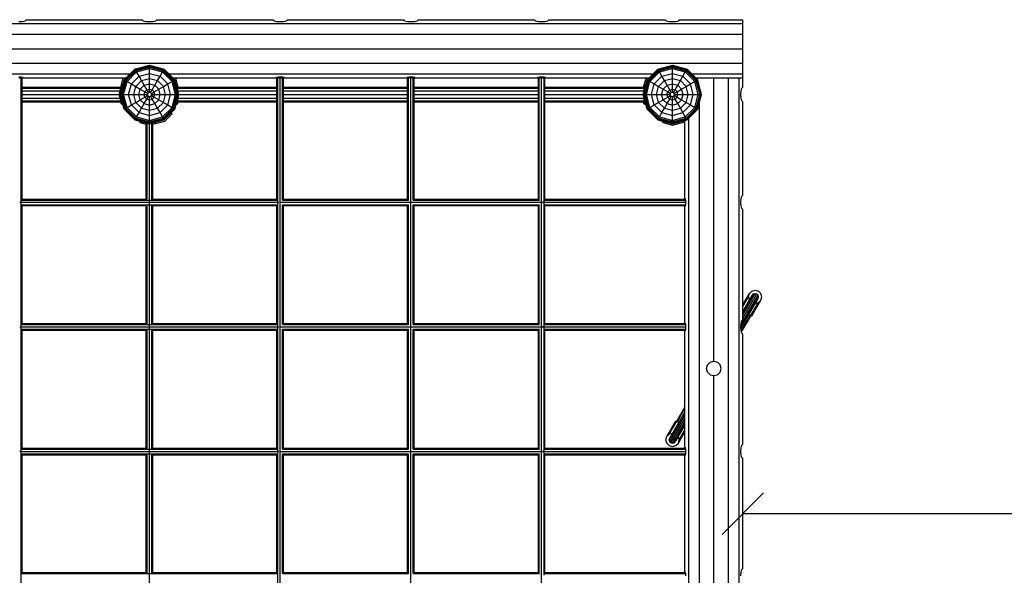
# Model space of a CAD drawing. Extents: x 0 to 14850, y 0 to 10500.
# Drawn here: x 7980 to 10353, y 4923 to 6261 of the extents above; entities that cross this region are included whole.
import ezdxf

# ---------------------------------------------------------------- set-up
doc = ezdxf.new("R2010")
doc.units = 0
doc.layers.add('DHPHILFSBAUTEIL', color=5, linetype='Continuous')
doc.layers.add('DHPSTAB', color=5, linetype='Continuous')

# ---------------------------------------------------------------- blocks, each defined once
blk = doc.blocks.new('SLASH')
at = {"color": 0, "linetype": 'Continuous'}
blk.add_line((-12.7, -12.7), (12.7, 12.7), dxfattribs=at)

msp = doc.modelspace()

# ---------------------------------------------------------------- linework, layer by layer
at = {"color": 7, "linetype": 'Continuous'}
msp.add_line((9723, 5071.4), (11853, 5071.4), dxfattribs=at)
at = {"layer": 'DHPHILFSBAUTEIL', "color": 5, "linetype": 'Continuous'}
for p, q in [((7978, 6121.4), (7983.7, 6121.4)), ((7983.7, 4021.4), (7983.7, 6121.4)), ((7983.7, 6121.4), (7986, 6121.4)), ((7986, 5827.6), (7986, 6121.4)), ((8600, 5827.6), (8600, 6121.4)), ((8600, 6121.4), (8602.3, 6121.4)), ((8602.3, 4021.4), (8602.3, 6121.4)), ((8602.3, 6121.4), (8608, 6121.4)), ((8608, 4021.4), (8608, 6121.4)), ((8608, 6121.4), (8613.7, 6121.4)), ((8613.7, 5827), (8613.7, 6121.4)), ((8613.7, 6121.4), (8616, 6121.4)), ((8616, 5829.4), (8616, 6121.4)), ((8915, 5829.4), (8915, 6121.4)), ((8915, 6121.4), (8917.3, 6121.4)), ((8917.3, 5827), (8917.3, 6121.4)), ((8917.3, 6121.4), (8923, 6121.4)), ((8923, 4021.4), (8923, 6121.4)), ((8923, 6121.4), (8928.7, 6121.4)), ((8928.7, 5827), (8928.7, 6121.4)), ((8928.7, 6121.4), (8931, 6121.4)), ((8931, 5829.4), (8931, 6121.4)), ((9230, 5829.4), (9230, 6121.4)), ((9230, 6121.4), (9232.3, 6121.4)), ((9232.3, 5827), (9232.3, 6121.4)), ((9232.3, 6121.4), (9238, 6121.4)), ((9238, 4021.4), (9238, 6121.4)), ((9238, 6121.4), (9243.7, 6121.4)), ((9243.7, 5822.9), (9243.7, 6121.4)), ((9243.7, 6121.4), (9246, 6121.4)), ((9246, 5828.1), (9246, 6121.4)), ((8285, 5829.4), (8285, 6011.4)), ((8285, 6011.4), (8287.3, 6011.4)), ((8287.3, 5828.7), (8287.3, 6011.4)), ((8293, 4131.4), (8293, 6011.4)), ((8293, 6011.4), (8298.7, 6011.4)), ((8298.7, 5828.6), (8298.7, 6011.4)), ((8301, 5829.4), (8301, 6011.4)), ((7982.3, 5821.4), (7982, 5822.6)), ((7982, 5820.2), (7982.3, 5821.4)), ((7982.3, 5821.4), (8293, 5821.4)), ((7985.1, 5827), (8291.8, 5827)), ((7985.1, 5815.7), (8291.8, 5815.7)), ((7986, 5829.4), (8286.7, 5829.4)), ((7986, 5527.6), (7986, 5815.1)), ((8287.3, 5528.7), (8287.3, 5814.1)), ((8293, 5821.4), (8603.7, 5821.4)), ((8294.2, 5827), (8600.9, 5827)), ((8294.2, 5815.7), (8600.9, 5815.7)), ((8298.7, 5528.7), (8298.7, 5814.1)), ((8299.3, 5829.4), (8600, 5829.4)), ((8600, 5527.6), (8600, 5815.2)), ((8603.7, 5821.4), (8604, 5822.6)), ((8604, 5820.2), (8603.7, 5821.4)), ((8608, 5821.4), (9238, 5821.4)), ((8613.7, 5827), (8917.3, 5827)), ((8613.7, 5815.7), (8917.3, 5815.7)), ((8613.7, 5527), (8613.7, 5815.7)), ((8616, 5829.4), (8915, 5829.4)), ((8917.3, 5527), (8917.3, 5815.7)), ((8928.7, 5827), (9232.4, 5827)), ((8928.7, 5815.7), (9232.4, 5815.7)), ((8928.7, 5527), (8928.7, 5815.7)), ((8931, 5829.4), (9230, 5829.4)), ((9232.3, 5527), (9232.3, 5815.7)), ((9241, 5821.4), (9240.8, 5822.8)), ((9240.8, 5819.9), (9241, 5821.4)), ((9241, 5821.4), (9585.7, 5821.4)), ((9243.7, 5522.9), (9243.7, 5819.9)), ((9244.6, 5827), (9585.1, 5827)), ((9244.6, 5815.7), (9585.1, 5815.7)), ((9246, 5829.4), (9583, 5829.4)), ((9246, 5528.1), (9246, 5814.6)), ((9585.1, 5827), (9583, 5829.4)), ((9583, 5813.4), (9585.1, 5815.7)), ((9585.4, 5825.3), (9585.1, 5827)), ((9585.1, 5815.7), (9585.4, 5817.5)), ((7986, 5813.4), (8286.7, 5813.4)), ((8285, 5529.4), (8285, 5813.4)), ((8299.3, 5813.4), (8600, 5813.4)), ((8301, 5529.4), (8301, 5813.4)), ((8616, 5813.4), (8915, 5813.4)), ((8616, 5529.4), (8616, 5813.4)), ((8915, 5529.4), (8915, 5813.4)), ((8931, 5813.4), (9230, 5813.4)), ((8931, 5529.4), (8931, 5813.4)), ((9230, 5529.4), (9230, 5813.4)), ((9246, 5813.4), (9583, 5813.4)), ((7986, 5529.4), (8286.7, 5529.4)), ((8299.3, 5529.4), (8600, 5529.4)), ((8616, 5529.4), (8915, 5529.4)), ((8931, 5529.4), (9230, 5529.4)), ((9246, 5529.4), (9583, 5529.4)), ((9585.1, 5527), (9583, 5529.4)), ((7982.3, 5521.4), (7982, 5522.6)), ((7982, 5520.2), (7982.3, 5521.4)), ((7982.3, 5521.4), (8293, 5521.4)), ((7985.1, 5527), (8291.8, 5527)), ((7985.1, 5515.7), (8291.8, 5515.7)), ((7986, 5227.6), (7986, 5515.1)), ((7986, 5513.4), (8286.7, 5513.4)), ((8285, 5229.4), (8285, 5513.4)), ((8287.3, 5228.7), (8287.3, 5514.1)), ((8293, 5521.4), (8603.7, 5521.4)), ((8294.2, 5527), (8600.9, 5527)), ((8294.2, 5515.7), (8600.9, 5515.7)), ((8298.7, 5228.6), (8298.7, 5514.1)), ((8299.3, 5513.4), (8600, 5513.4)), ((8301, 5229.4), (8301, 5513.4)), ((8600, 5227.6), (8600, 5515.1)), ((8603.7, 5521.4), (8604, 5522.6)), ((8604, 5520.2), (8603.7, 5521.4)), ((8608, 5521.4), (9238, 5521.4)), ((8613.7, 5527), (8917.3, 5527)), ((8613.7, 5515.7), (8917.3, 5515.7)), ((8613.7, 5227), (8613.7, 5515.7)), ((8616, 5513.4), (8915, 5513.4)), ((8616, 5229.4), (8616, 5513.4)), ((8915, 5229.4), (8915, 5513.4)), ((8917.3, 5227), (8917.3, 5515.7)), ((8928.7, 5527), (9232.4, 5527)), ((8928.7, 5515.7), (9232.4, 5515.7)), ((8928.7, 5227), (8928.7, 5515.7)), ((8931, 5513.4), (9230, 5513.4)), ((8931, 5229.4), (8931, 5513.4)), ((9230, 5229.4), (9230, 5513.4)), ((9232.3, 5227), (9232.3, 5515.7)), ((9241, 5521.4), (9240.8, 5522.8)), ((9240.8, 5519.9), (9241, 5521.4)), ((9241, 5521.4), (9585.7, 5521.4)), ((9243.7, 5222.9), (9243.7, 5519.9)), ((9244.6, 5527), (9585.1, 5527)), ((9244.6, 5515.7), (9585.1, 5515.7)), ((9246, 5228.1), (9246, 5514.6)), ((9246, 5513.4), (9583, 5513.4)), ((9583, 5513.4), (9585.1, 5515.7)), ((9585.4, 5525.3), (9585.1, 5527)), ((9585.1, 5515.7), (9585.4, 5517.5)), ((7982.3, 5221.4), (7982, 5222.6)), ((7982, 5220.2), (7982.3, 5221.4)), ((7982.3, 5221.4), (8293, 5221.4)), ((7985.1, 5227), (8291.8, 5227)), ((7986, 5229.4), (8286.7, 5229.4)), ((8293, 5221.4), (8603.7, 5221.4)), ((8294.2, 5227), (8600.9, 5227)), ((8299.3, 5229.4), (8600, 5229.4)), ((8603.7, 5221.4), (8604, 5222.6)), ((8604, 5220.2), (8603.7, 5221.4)), ((8608, 5221.4), (9238, 5221.4)), ((8613.7, 5227), (8917.3, 5227)), ((8616, 5229.4), (8915, 5229.4)), ((8928.7, 5227), (9232.4, 5227)), ((8931, 5229.4), (9230, 5229.4)), ((9241, 5221.4), (9240.8, 5222.8)), ((9240.8, 5219.9), (9241, 5221.4)), ((9241, 5221.4), (9585.7, 5221.4)), ((9244.6, 5227), (9585.1, 5227)), ((9246, 5229.4), (9583, 5229.4)), ((9585.1, 5227), (9583, 5229.4)), ((9585.4, 5225.3), (9585.1, 5227)), ((7985.1, 5215.7), (8291.8, 5215.7)), ((7986, 4927.6), (7986, 5215.1)), ((7986, 5213.4), (8286.7, 5213.4)), ((8285, 4929.4), (8285, 5213.4)), ((8287.3, 4928.7), (8287.3, 5214.1)), ((8294.2, 5215.7), (8600.9, 5215.7)), ((8298.7, 4928.6), (8298.7, 5214.1)), ((8299.3, 5213.4), (8600, 5213.4)), ((8301, 4929.4), (8301, 5213.4)), ((8600, 4927.6), (8600, 5215.1)), ((8613.7, 5215.7), (8917.3, 5215.7)), ((8613.7, 4927), (8613.7, 5215.7)), ((8616, 5213.4), (8915, 5213.4)), ((8616, 4929.4), (8616, 5213.4)), ((8915, 4929.4), (8915, 5213.4)), ((8917.3, 4927), (8917.3, 5215.7)), ((8928.7, 5215.7), (9232.4, 5215.7)), ((8928.7, 4927), (8928.7, 5215.7)), ((8931, 5213.4), (9230, 5213.4)), ((8931, 4929.4), (8931, 5213.4)), ((9230, 4929.4), (9230, 5213.4)), ((9232.3, 4927), (9232.3, 5215.7)), ((9243.7, 4922.9), (9243.7, 5219.9)), ((9244.6, 5215.7), (9585.1, 5215.7)), ((9246, 4928.1), (9246, 5214.6)), ((9246, 5213.4), (9583, 5213.4)), ((9583, 5213.4), (9585.1, 5215.7)), ((9585.1, 5215.7), (9585.4, 5217.5)), ((7985.1, 4927), (8291.8, 4927)), ((7986, 4929.4), (8286.7, 4929.4)), ((8294.2, 4927), (8600.9, 4927)), ((8299.3, 4929.4), (8600, 4929.4)), ((8613.7, 4927), (8917.3, 4927)), ((8616, 4929.4), (8915, 4929.4)), ((8928.7, 4927), (9232.4, 4927)), ((8931, 4929.4), (9230, 4929.4)), ((9244.6, 4927), (9585.1, 4927)), ((9246, 4929.4), (9583, 4929.4)), ((9585.1, 4927), (9583, 4929.4)), ((9585.4, 4925.3), (9585.1, 4927))]:
    msp.add_line(p, q, dxfattribs=at)
at = {"layer": 'DHPSTAB', "color": 32, "linetype": 'Continuous'}
for p, q in [((5603, 6252), (9723, 6252)), ((7978, 6256.7), (7986.7, 6257.3)), ((7986.7, 6257.3), (7993.2, 6259)), ((7993.2, 6259), (7995.5, 6261.4)), ((7995.5, 6261.4), (8275.5, 6261.4)), ((8275.5, 6261.4), (8277.8, 6259)), ((8277.8, 6259), (8284.3, 6257.3)), ((8284.3, 6257.3), (8293, 6256.7)), ((8293, 6256.7), (8301.8, 6257.3)), ((8301.8, 6257.3), (8308.2, 6259)), ((8308.2, 6259), (8310.5, 6261.4)), ((8310.5, 6261.4), (8590.5, 6261.4)), ((8590.5, 6261.4), (8592.8, 6259)), ((8592.8, 6259), (8599.3, 6257.3)), ((8599.3, 6257.3), (8608, 6256.7)), ((8608, 6256.7), (8616.8, 6257.3)), ((8616.8, 6257.3), (8623.2, 6259)), ((8623.2, 6259), (8625.5, 6261.4)), ((8625.5, 6261.4), (8905.5, 6261.4)), ((8907.8, 6259), (8905.5, 6261.4)), ((8907.8, 6259), (8914.3, 6257.3)), ((8914.3, 6257.3), (8923, 6256.7)), ((8923, 6256.7), (8931.8, 6257.3)), ((8931.8, 6257.3), (8938.2, 6259)), ((8938.2, 6259), (8940.5, 6261.4)), ((8940.5, 6261.4), (9220.5, 6261.4)), ((9222.8, 6259), (9220.5, 6261.4)), ((9222.8, 6259), (9229.3, 6257.3)), ((9229.3, 6257.3), (9238, 6256.7)), ((9238, 6256.7), (9246.8, 6257.3)), ((9246.8, 6257.3), (9253.2, 6259)), ((9253.2, 6259), (9255.5, 6261.4)), ((9255.5, 6261.4), (9535.5, 6261.4)), ((9535.5, 6261.4), (9537.8, 6259)), ((9537.8, 6259), (9544.3, 6257.3)), ((9544.3, 6257.3), (9553, 6256.7)), ((9553, 6256.7), (9561.8, 6257.3)), ((9561.8, 6257.3), (9568.2, 6259)), ((9568.2, 6259), (9570.5, 6261.4)), ((9570.5, 6261.4), (9713.6, 6261.4)), ((9713.6, 6261.4), (9723, 6261.4)), ((9723, 6098.9), (9723, 6261.4)), ((5603, 6226.4), (9723, 6226.4)), ((5603, 6191.4), (9723, 6191.4)), ((5603, 6156.4), (9723, 6156.4)), ((7079.2, 6130.8), (8246.8, 6130.8)), ((7978, 6124.1), (7983, 6123.7)), ((7983, 6123.7), (7986.7, 6122.7)), ((7988, 6121.4), (7986.7, 6122.7)), ((8339.2, 6130.8), (9506.8, 6130.8)), ((8598, 6121.4), (8599.3, 6122.7)), ((8599.3, 6122.7), (8603, 6123.7)), ((8603, 6123.7), (8608, 6124.1)), ((8608, 6124.1), (8613, 6123.7)), ((8613, 6123.7), (8616.7, 6122.7)), ((8616.7, 6122.7), (8618, 6121.4)), ((8913, 6121.4), (8914.3, 6122.7)), ((8914.3, 6122.7), (8918, 6123.7)), ((8918, 6123.7), (8923, 6124.1)), ((8923, 6124.1), (8928, 6123.7)), ((8928, 6123.7), (8931.7, 6122.7)), ((8931.7, 6122.7), (8933, 6121.4)), ((9228, 6121.4), (9229.3, 6122.7)), ((9229.3, 6122.7), (9233, 6123.7)), ((9233, 6123.7), (9238, 6124.1)), ((9238, 6124.1), (9243, 6123.7)), ((9243, 6123.7), (9246.7, 6122.7)), ((9246.7, 6122.7), (9248, 6121.4)), ((9599.2, 6130.8), (9723, 6130.8)), ((7988, 6121.4), (8237.4, 6121.4)), ((8348.6, 6121.4), (8598, 6121.4)), ((8618, 6121.4), (8913, 6121.4)), ((8933, 6121.4), (9228, 6121.4)), ((9248, 6121.4), (9497.4, 6121.4)), ((9608.6, 6121.4), (9723, 6121.4)), ((9653, 5438.9), (9653, 6121.4)), ((9688, 4021.4), (9688, 6121.4)), ((9713.6, 4021.4), (9713.6, 6121.4)), ((9720.7, 6096.5), (9723, 6098.9)), ((9718.3, 6081.4), (9718.9, 6090.1)), ((9718.9, 6072.6), (9718.3, 6081.4)), ((9718.9, 6090.1), (9720.7, 6096.5)), ((9618, 4081.9), (9618, 6062.7)), ((9720.7, 6066.2), (9718.9, 6072.6)), ((9723, 6063.9), (9720.7, 6066.2)), ((9723, 5838.9), (9723, 6063.9)), ((9583, 5831.4), (9583, 6019.4)), ((9592.4, 4118.3), (9592.4, 6025.1)), ((9720.7, 5836.5), (9723, 5838.9)), ((9583, 5831.4), (9584.3, 5830)), ((9585.3, 5826.4), (9584.3, 5830)), ((9584.3, 5812.7), (9585.3, 5816.4)), ((9585.7, 5821.4), (9585.3, 5826.4)), ((9585.3, 5816.4), (9585.7, 5821.4)), ((9718.3, 5821.4), (9718.9, 5830.1)), ((9718.9, 5812.6), (9718.3, 5821.4)), ((9718.9, 5830.1), (9720.7, 5836.5)), ((9583, 5811.4), (9584.3, 5812.7)), ((9583, 5531.4), (9583, 5811.4)), ((9720.7, 5806.2), (9718.9, 5812.6)), ((9723, 5803.9), (9720.7, 5806.2)), ((9723, 5538.9), (9723, 5803.9)), ((9583, 5531.4), (9584.3, 5530)), ((9585.3, 5526.4), (9584.3, 5530)), ((9718.3, 5521.4), (9718.9, 5530.1)), ((9718.9, 5530.1), (9720.7, 5536.5)), ((9720.7, 5536.5), (9723, 5538.9)), ((9583, 5511.4), (9584.3, 5512.7)), ((9583, 5231.4), (9583, 5511.4)), ((9584.3, 5512.7), (9585.3, 5516.4)), ((9585.7, 5521.4), (9585.3, 5526.4)), ((9585.3, 5516.4), (9585.7, 5521.4)), ((9718.9, 5512.6), (9718.3, 5521.4)), ((9720.7, 5506.2), (9718.9, 5512.6)), ((9723, 5503.9), (9720.7, 5506.2)), ((9723, 5238.9), (9723, 5503.9)), ((9637.8, 5430.1), (9644.3, 5436.5)), ((9644.3, 5436.5), (9653, 5438.9)), ((9653, 5438.9), (9661.8, 5436.5)), ((9668.2, 5430.1), (9661.8, 5436.5)), ((9635.5, 5421.4), (9637.8, 5430.1)), ((9637.8, 5412.6), (9635.5, 5421.4)), ((9637.8, 5412.6), (9644.3, 5406.2)), ((9661.8, 5406.2), (9668.2, 5412.6)), ((9670.5, 5421.4), (9668.2, 5430.1)), ((9668.2, 5412.6), (9670.5, 5421.4)), ((9644.3, 5406.2), (9653, 5403.9)), ((9653, 5403.9), (9661.8, 5406.2)), ((9653, 4738.9), (9653, 5403.9)), ((9584.3, 5230), (9583, 5231.4)), ((9585.3, 5226.4), (9584.3, 5230)), ((9585.7, 5221.4), (9585.3, 5226.4)), ((9585.3, 5216.4), (9585.7, 5221.4)), ((9718.3, 5221.4), (9718.9, 5230.1)), ((9718.9, 5212.6), (9718.3, 5221.4)), ((9718.9, 5230.1), (9720.7, 5236.5)), ((9720.7, 5236.5), (9723, 5238.9)), ((9583, 5211.4), (9584.3, 5212.7)), ((9583, 4931.4), (9583, 5211.4)), ((9584.3, 5212.7), (9585.3, 5216.4)), ((9720.7, 5206.2), (9718.9, 5212.6)), ((9723, 5203.9), (9720.7, 5206.2)), ((9723, 4938.9), (9723, 5203.9)), ((9718.9, 4930.1), (9720.7, 4936.5)), ((9720.7, 4936.5), (9723, 4938.9)), ((9584.3, 4930), (9583, 4931.4)), ((9585.3, 4926.4), (9584.3, 4930)), ((9585.7, 4921.4), (9585.3, 4926.4)), ((9718.3, 4921.4), (9718.9, 4930.1))]:
    msp.add_line(p, q, dxfattribs=at)
at = {"layer": 'DHPSTAB', "color": 7, "linetype": 'Continuous'}
for p, q in [((8257.8, 6142.4), (8293, 6151.9)), ((8258, 6142), (8293, 6151.3)), ((8258.8, 6140.6), (8293, 6149.7)), ((8260.1, 6138.4), (8293, 6147.2)), ((8293, 6151.3), (8293, 6151.9)), ((8293, 6151.9), (8328.3, 6142.4)), ((8293, 6149.7), (8293, 6151.3)), ((8293, 6151.3), (8328, 6142)), ((8293, 6147.2), (8293, 6149.7)), ((8293, 6149.7), (8327.2, 6140.6)), ((8293, 6143.9), (8293, 6147.2)), ((8293, 6147.2), (8325.9, 6138.4)), ((9517.8, 6142.4), (9553, 6151.9)), ((9518, 6142), (9553, 6151.3)), ((9518.8, 6140.6), (9553, 6149.7)), ((9520.1, 6138.4), (9553, 6147.2)), ((9553, 6151.3), (9553, 6151.9)), ((9553, 6151.9), (9588.3, 6142.4)), ((9553, 6149.7), (9553, 6151.3)), ((9553, 6151.3), (9588, 6142)), ((9553, 6147.2), (9553, 6149.7)), ((9553, 6149.7), (9587.2, 6140.6)), ((9553, 6143.9), (9553, 6147.2)), ((9553, 6147.2), (9585.9, 6138.4)), ((8231.9, 6116.6), (8257.8, 6142.4)), ((8232.4, 6116.4), (8258, 6142)), ((8233.8, 6115.6), (8258.8, 6140.6)), ((8236, 6114.3), (8260.1, 6138.4)), ((8238.9, 6112.6), (8261.8, 6135.5)), ((8249.2, 6106.6), (8267.7, 6125.1)), ((8258, 6142), (8257.8, 6142.4)), ((8258.8, 6140.6), (8258, 6142)), ((8260.1, 6138.4), (8258.8, 6140.6)), ((8261.8, 6135.5), (8260.1, 6138.4)), ((8261.8, 6135.5), (8293, 6143.9)), ((8267.7, 6125.1), (8261.8, 6135.5)), ((8267.7, 6125.1), (8293, 6131.9)), ((8273.9, 6114.5), (8267.7, 6125.1)), ((8293, 6119.7), (8293, 6143.9)), ((8293, 6143.9), (8324.2, 6135.5)), ((8293, 6131.9), (8318.3, 6125.1)), ((8312.2, 6114.5), (8318.3, 6125.1)), ((8318.3, 6125.1), (8324.2, 6135.5)), ((8336.8, 6106.6), (8318.3, 6125.1)), ((8324.2, 6135.5), (8325.9, 6138.4)), ((8347.1, 6112.6), (8324.2, 6135.5)), ((8325.9, 6138.4), (8327.2, 6140.6)), ((8350, 6114.3), (8325.9, 6138.4)), ((8327.2, 6140.6), (8328, 6142)), ((8352.2, 6115.6), (8327.2, 6140.6)), ((8328, 6142), (8328.3, 6142.4)), ((8328, 6142), (8353.6, 6116.4)), ((8328.3, 6142.4), (8354.1, 6116.6)), ((9491.9, 6116.6), (9517.8, 6142.4)), ((9492.4, 6116.4), (9518, 6142)), ((9493.8, 6115.6), (9518.8, 6140.6)), ((9496, 6114.3), (9520.1, 6138.4)), ((9498.9, 6112.6), (9521.8, 6135.5)), ((9509.2, 6106.6), (9527.7, 6125.1)), ((9518, 6142), (9517.8, 6142.4)), ((9518.8, 6140.6), (9518, 6142)), ((9520.1, 6138.4), (9518.8, 6140.6)), ((9521.8, 6135.5), (9520.1, 6138.4)), ((9521.8, 6135.5), (9553, 6143.9)), ((9527.7, 6125.1), (9521.8, 6135.5)), ((9527.7, 6125.1), (9553, 6131.9)), ((9533.9, 6114.5), (9527.7, 6125.1)), ((9553, 6131.9), (9553, 6143.9)), ((9553, 6143.9), (9584.2, 6135.5)), ((9553, 6119.7), (9553, 6131.9)), ((9553, 6131.9), (9578.3, 6125.1)), ((9572.2, 6114.5), (9578.3, 6125.1)), ((9578.3, 6125.1), (9584.2, 6135.5)), ((9596.8, 6106.6), (9578.3, 6125.1)), ((9584.2, 6135.5), (9585.9, 6138.4)), ((9607.1, 6112.6), (9584.2, 6135.5)), ((9585.9, 6138.4), (9587.2, 6140.6)), ((9610, 6114.3), (9585.9, 6138.4)), ((9587.2, 6140.6), (9588, 6142)), ((9587.2, 6140.6), (9612.2, 6115.6)), ((9588, 6142), (9588.3, 6142.4)), ((9588, 6142), (9613.6, 6116.4)), ((9588.3, 6142.4), (9614.1, 6116.6)), ((7986, 6098.9), (8224.7, 6098.9)), ((8220, 6081.4), (8225.4, 6101.4)), ((8222.5, 6081.4), (8231.9, 6116.6)), ((8223, 6081.4), (8232.4, 6116.4)), ((8223.7, 6098.9), (8228.9, 6118.4)), ((8224.6, 6081.4), (8233.8, 6115.6)), ((8225.4, 6101.4), (8228.4, 6101.4)), ((8227.2, 6081.4), (8236, 6114.3)), ((8228.9, 6118.4), (8231.9, 6121.4)), ((8230.5, 6081.4), (8238.9, 6112.6)), ((8231.9, 6116.6), (8232.4, 6116.4)), ((8232.4, 6116.4), (8233.8, 6115.6)), ((8233.8, 6115.6), (8236, 6114.3)), ((8236, 6114.3), (8238.9, 6112.6)), ((8238.9, 6112.6), (8249.2, 6106.6)), ((8242.5, 6081.4), (8249.2, 6106.6)), ((8249.2, 6106.6), (8259.8, 6100.5)), ((8254.7, 6081.4), (8259.8, 6100.5)), ((8259.8, 6100.5), (8273.9, 6114.5)), ((8259.8, 6100.5), (8270.7, 6094.3)), ((8270.7, 6094.3), (8280.1, 6103.7)), ((8273.9, 6114.5), (8293, 6119.7)), ((8280.1, 6103.7), (8273.9, 6114.5)), ((8280.1, 6103.7), (8293, 6107.1)), ((8286.5, 6092.7), (8280.1, 6103.7)), ((8293, 6094.4), (8293, 6119.7)), ((8293, 6119.7), (8312.2, 6114.5)), ((8293, 6107.1), (8305.9, 6103.7)), ((8299.5, 6092.7), (8305.9, 6103.7)), ((8305.9, 6103.7), (8312.2, 6114.5)), ((8315.3, 6094.3), (8305.9, 6103.7)), ((8312.2, 6114.5), (8326.2, 6100.5)), ((8315.3, 6094.3), (8326.2, 6100.5)), ((8326.2, 6100.5), (8336.8, 6106.6)), ((8331.3, 6081.4), (8326.2, 6100.5)), ((8336.8, 6106.6), (8347.1, 6112.6)), ((8343.5, 6081.4), (8336.8, 6106.6)), ((8347.1, 6112.6), (8350, 6114.3)), ((8355.5, 6081.4), (8347.1, 6112.6)), ((8350, 6114.3), (8352.2, 6115.6)), ((8358.8, 6081.4), (8350, 6114.3)), ((8352.2, 6115.6), (8353.6, 6116.4)), ((8361.4, 6081.4), (8352.2, 6115.6)), ((8353.6, 6116.4), (8354.1, 6116.6)), ((8363, 6081.4), (8353.6, 6116.4)), ((8354.1, 6121.4), (8357.1, 6118.4)), ((8363.5, 6081.4), (8354.1, 6116.6)), ((8362.3, 6098.9), (8357.1, 6118.4)), ((8358, 6101.9), (8358, 6103.9)), ((8358, 6103.9), (8361, 6103.9)), ((8361, 6090.7), (8361, 6103.9)), ((8361, 6098.9), (8600, 6098.9)), ((8616, 6098.9), (8915, 6098.9)), ((8931, 6098.9), (9230, 6098.9)), ((9246, 6098.9), (9485, 6098.9)), ((9482.5, 6081.4), (9491.9, 6116.6)), ((9483, 6081.4), (9492.4, 6116.4)), ((9483.7, 6098.9), (9488.9, 6118.4)), ((9484.6, 6081.4), (9493.8, 6115.6)), ((9485, 6090.7), (9485, 6103.9)), ((9485, 6103.9), (9488, 6103.9)), ((9487.2, 6081.4), (9496, 6114.3)), ((9488, 6101.9), (9488, 6103.9)), ((9488.9, 6118.4), (9491.9, 6121.4)), ((9490.5, 6081.4), (9498.9, 6112.6)), ((9491.9, 6116.6), (9492.4, 6116.4)), ((9492.4, 6116.4), (9493.8, 6115.6)), ((9493.8, 6115.6), (9496, 6114.3)), ((9496, 6114.3), (9498.9, 6112.6)), ((9498.9, 6112.6), (9509.2, 6106.6)), ((9502.5, 6081.4), (9509.2, 6106.6)), ((9509.2, 6106.6), (9519.8, 6100.5)), ((9514.7, 6081.4), (9519.8, 6100.5)), ((9519.8, 6100.5), (9533.9, 6114.5)), ((9519.8, 6100.5), (9530.7, 6094.3)), ((9530.7, 6094.3), (9540.1, 6103.7)), ((9533.9, 6114.5), (9553, 6119.7)), ((9540.1, 6103.7), (9533.9, 6114.5)), ((9540.1, 6103.7), (9553, 6107.1)), ((9546.5, 6092.7), (9540.1, 6103.7)), ((9553, 6107.1), (9553, 6119.7)), ((9553, 6119.7), (9572.2, 6114.5)), ((9553, 6094.4), (9553, 6107.1)), ((9553, 6107.1), (9565.9, 6103.7)), ((9559.5, 6092.7), (9565.9, 6103.7)), ((9565.9, 6103.7), (9572.2, 6114.5)), ((9575.3, 6094.3), (9565.9, 6103.7)), ((9572.2, 6114.5), (9586.2, 6100.5)), ((9575.3, 6094.3), (9586.2, 6100.5)), ((9586.2, 6100.5), (9596.8, 6106.6)), ((9591.3, 6081.4), (9586.2, 6100.5)), ((9596.8, 6106.6), (9607.1, 6112.6)), ((9603.5, 6081.4), (9596.8, 6106.6)), ((9607.1, 6112.6), (9610, 6114.3)), ((9615.5, 6081.4), (9607.1, 6112.6)), ((9610, 6114.3), (9612.2, 6115.6)), ((9618.8, 6081.4), (9610, 6114.3)), ((9612.2, 6115.6), (9613.6, 6116.4)), ((9621.4, 6081.4), (9612.2, 6115.6)), ((9613.6, 6116.4), (9614.1, 6116.6)), ((9623, 6081.4), (9613.6, 6116.4)), ((9623.5, 6081.4), (9614.1, 6116.6)), ((7986, 6096.5), (8224.1, 6096.5)), ((7986, 6090.1), (8222.3, 6090.1)), ((7986, 6081.4), (8220, 6081.4)), ((8225.4, 6061.4), (8220, 6081.4)), ((8222.5, 6081.4), (8223, 6081.4)), ((8231.9, 6046.1), (8222.5, 6081.4)), ((8223, 6081.4), (8224.6, 6081.4)), ((8232.4, 6046.4), (8223, 6081.4)), ((8224.6, 6081.4), (8227.2, 6081.4)), ((8233.8, 6047.2), (8224.6, 6081.4)), ((8227.2, 6081.4), (8230.5, 6081.4)), ((8236, 6048.5), (8227.2, 6081.4)), ((8230.5, 6081.4), (8242.5, 6081.4)), ((8238.9, 6050.1), (8230.5, 6081.4)), ((8242.5, 6081.4), (8254.7, 6081.4)), ((8249.2, 6056.1), (8242.5, 6081.4)), ((8254.7, 6081.4), (8267.2, 6081.4)), ((8259.8, 6062.2), (8254.7, 6081.4)), ((8267.2, 6081.4), (8270.7, 6094.3)), ((8267.2, 6081.4), (8280, 6081.4)), ((8270.7, 6068.5), (8267.2, 6081.4)), ((8270.7, 6094.3), (8281.7, 6087.9)), ((8270.7, 6068.5), (8281.7, 6074.9)), ((8280, 6081.4), (8281.7, 6087.9)), ((8280, 6081.4), (8288, 6081.4)), ((8281.7, 6074.9), (8280, 6081.4)), ((8281.7, 6087.9), (8286.5, 6092.7)), ((8281.7, 6087.9), (8288.6, 6083.9)), ((8281.7, 6074.9), (8288.6, 6078.9)), ((8286.5, 6070.1), (8281.7, 6074.9)), ((8286.5, 6092.7), (8293, 6094.4)), ((8290.5, 6085.7), (8286.5, 6092.7)), ((8286.5, 6070.1), (8290.5, 6077)), ((8288, 6081.4), (8288.6, 6083.9)), ((8288.6, 6078.9), (8288, 6081.4)), ((8288.6, 6083.9), (8290.5, 6085.7)), ((8288.6, 6078.9), (8290.5, 6077)), ((8290.5, 6085.7), (8293, 6086.4)), ((8290.5, 6077), (8293, 6076.3)), ((8293, 6086.4), (8293, 6094.4)), ((8293, 6094.4), (8299.5, 6092.7)), ((8293, 6086.4), (8295.5, 6085.7)), ((8293, 6076.3), (8295.5, 6077)), ((8293, 6055.6), (8293, 6076.3)), ((8295.5, 6085.7), (8299.5, 6092.7)), ((8295.5, 6085.7), (8297.4, 6083.9)), ((8295.5, 6077), (8297.4, 6078.9)), ((8299.5, 6070.1), (8295.5, 6077)), ((8297.4, 6083.9), (8304.3, 6087.9)), ((8298, 6081.4), (8297.4, 6083.9)), ((8297.4, 6078.9), (8298, 6081.4)), ((8297.4, 6078.9), (8304.3, 6074.9)), ((8298, 6081.4), (8306, 6081.4)), ((8304.3, 6087.9), (8299.5, 6092.7)), ((8299.5, 6070.1), (8304.3, 6074.9)), ((8304.3, 6087.9), (8315.3, 6094.3)), ((8306, 6081.4), (8304.3, 6087.9)), ((8304.3, 6074.9), (8306, 6081.4)), ((8304.3, 6074.9), (8315.3, 6068.5)), ((8306, 6081.4), (8318.8, 6081.4)), ((8318.8, 6081.4), (8315.3, 6094.3)), ((8315.3, 6068.5), (8318.8, 6081.4)), ((8318.8, 6081.4), (8331.3, 6081.4)), ((8326.2, 6062.2), (8331.3, 6081.4)), ((8331.3, 6081.4), (8343.5, 6081.4)), ((8336.8, 6056.1), (8343.5, 6081.4)), ((8343.5, 6081.4), (8355.5, 6081.4)), ((8347.1, 6050.1), (8355.5, 6081.4)), ((8350, 6048.5), (8358.8, 6081.4)), ((8352.2, 6047.2), (8361.4, 6081.4)), ((8353.6, 6046.4), (8363, 6081.4)), ((8354.1, 6046.1), (8363.5, 6081.4)), ((8355.5, 6081.4), (8358.8, 6081.4)), ((8358.8, 6081.4), (8361.4, 6081.4)), ((8361, 6096.5), (8600, 6096.5)), ((8361, 6090.1), (8600, 6090.1)), ((8361, 6081.4), (8600, 6081.4)), ((8361.4, 6081.4), (8363, 6081.4)), ((8363, 6081.4), (8363.5, 6081.4)), ((8616, 6096.5), (8915, 6096.5)), ((8616, 6090.1), (8915, 6090.1)), ((8616, 6081.4), (8915, 6081.4)), ((8931, 6096.5), (9230, 6096.5)), ((8931, 6090.1), (9230, 6090.1)), ((8931, 6081.4), (9230, 6081.4)), ((9246, 6096.5), (9485, 6096.5)), ((9246, 6090.1), (9485, 6090.1)), ((9246, 6081.4), (9485, 6081.4)), ((9482.5, 6081.4), (9483, 6081.4)), ((9491.9, 6046.1), (9482.5, 6081.4)), ((9483, 6081.4), (9484.6, 6081.4)), ((9492.4, 6046.4), (9483, 6081.4)), ((9484.6, 6081.4), (9487.2, 6081.4)), ((9493.8, 6047.2), (9484.6, 6081.4)), ((9487.2, 6081.4), (9490.5, 6081.4)), ((9496, 6048.5), (9487.2, 6081.4)), ((9490.5, 6081.4), (9502.5, 6081.4)), ((9498.9, 6050.1), (9490.5, 6081.4)), ((9502.5, 6081.4), (9514.7, 6081.4)), ((9509.2, 6056.1), (9502.5, 6081.4)), ((9514.7, 6081.4), (9527.2, 6081.4)), ((9519.8, 6062.2), (9514.7, 6081.4)), ((9527.2, 6081.4), (9530.7, 6094.3)), ((9527.2, 6081.4), (9540, 6081.4)), ((9530.7, 6068.5), (9527.2, 6081.4)), ((9530.7, 6094.3), (9541.7, 6087.9)), ((9530.7, 6068.5), (9541.7, 6074.9)), ((9540, 6081.4), (9541.7, 6087.9)), ((9540, 6081.4), (9548, 6081.4)), ((9541.7, 6074.9), (9540, 6081.4)), ((9541.7, 6087.9), (9546.5, 6092.7)), ((9541.7, 6087.9), (9548.6, 6083.9)), ((9541.7, 6074.9), (9548.6, 6078.9)), ((9546.5, 6070.1), (9541.7, 6074.9)), ((9546.5, 6092.7), (9553, 6094.4)), ((9550.5, 6085.7), (9546.5, 6092.7)), ((9546.5, 6070.1), (9550.5, 6077)), ((9548, 6081.4), (9548.6, 6083.9)), ((9548.6, 6078.9), (9548, 6081.4)), ((9548.6, 6083.9), (9550.5, 6085.7)), ((9548.6, 6078.9), (9550.5, 6077)), ((9550.5, 6085.7), (9553, 6086.4)), ((9550.5, 6077), (9553, 6076.3)), ((9553, 6086.4), (9553, 6094.4)), ((9553, 6094.4), (9559.5, 6092.7)), ((9553, 6086.4), (9555.5, 6085.7)), ((9553, 6076.3), (9555.5, 6077)), ((9553, 6068.3), (9553, 6076.3)), ((9555.5, 6085.7), (9559.5, 6092.7)), ((9555.5, 6085.7), (9557.4, 6083.9)), ((9555.5, 6077), (9557.4, 6078.9)), ((9559.5, 6070.1), (9555.5, 6077)), ((9557.4, 6083.9), (9564.3, 6087.9)), ((9558, 6081.4), (9557.4, 6083.9)), ((9557.4, 6078.9), (9558, 6081.4)), ((9557.4, 6078.9), (9564.3, 6074.9)), ((9558, 6081.4), (9566, 6081.4)), ((9564.3, 6087.9), (9559.5, 6092.7)), ((9559.5, 6070.1), (9564.3, 6074.9)), ((9564.3, 6087.9), (9575.3, 6094.3)), ((9566, 6081.4), (9564.3, 6087.9)), ((9564.3, 6074.9), (9566, 6081.4)), ((9564.3, 6074.9), (9575.3, 6068.5)), ((9566, 6081.4), (9578.8, 6081.4)), ((9578.8, 6081.4), (9575.3, 6094.3)), ((9575.3, 6068.5), (9578.8, 6081.4)), ((9578.8, 6081.4), (9591.3, 6081.4)), ((9586.2, 6062.2), (9591.3, 6081.4)), ((9591.3, 6081.4), (9603.5, 6081.4)), ((9596.8, 6056.1), (9603.5, 6081.4)), ((9603.5, 6081.4), (9615.5, 6081.4)), ((9607.1, 6050.1), (9615.5, 6081.4)), ((9610, 6048.5), (9618.8, 6081.4)), ((9612.2, 6047.2), (9621.4, 6081.4)), ((9613.6, 6046.4), (9623, 6081.4)), ((9614.1, 6046.1), (9623.5, 6081.4)), ((9615.5, 6081.4), (9618.8, 6081.4)), ((9618.8, 6081.4), (9621.4, 6081.4)), ((9621.4, 6081.4), (9623, 6081.4)), ((9623, 6081.4), (9623.5, 6081.4)), ((7986, 6072.6), (8222.3, 6072.6)), ((7986, 6066.2), (8224.1, 6066.2)), ((7986, 6063.9), (8224.7, 6063.9)), ((8225.3, 6058), (8223.7, 6063.9)), ((8224.7, 6063.9), (8224.1, 6066.2)), ((8225.3, 6058), (8228.9, 6059.3)), ((8225.4, 6061.4), (8228.4, 6061.4)), ((8238.9, 6050.1), (8249.2, 6056.1)), ((8249.2, 6056.1), (8259.8, 6062.2)), ((8267.7, 6037.6), (8249.2, 6056.1)), ((8259.8, 6062.2), (8270.7, 6068.5)), ((8273.9, 6048.2), (8259.8, 6062.2)), ((8280.1, 6059.1), (8270.7, 6068.5)), ((8273.9, 6048.2), (8280.1, 6059.1)), ((8280.1, 6059.1), (8286.5, 6070.1)), ((8280.1, 6059.1), (8293, 6055.6)), ((8286.5, 6070.1), (8293, 6068.3)), ((8293, 6068.3), (8299.5, 6070.1)), ((8293, 6055.6), (8305.9, 6059.1)), ((8293, 6018.9), (8293, 6055.6)), ((8305.9, 6059.1), (8299.5, 6070.1)), ((8305.9, 6059.1), (8315.3, 6068.5)), ((8312.2, 6048.2), (8305.9, 6059.1)), ((8312.2, 6048.2), (8326.2, 6062.2)), ((8315.3, 6068.5), (8326.2, 6062.2)), ((8318.3, 6037.6), (8336.8, 6056.1)), ((8326.2, 6062.2), (8336.8, 6056.1)), ((8336.8, 6056.1), (8347.1, 6050.1)), ((8358, 6058.9), (8358, 6060.8)), ((8358, 6058.9), (8361, 6058.9)), ((8361, 6072.6), (8600, 6072.6)), ((8361, 6058.9), (8361, 6072)), ((8361, 6066.2), (8600, 6066.2)), ((8361, 6063.9), (8600, 6063.9)), ((8616, 6072.6), (8915, 6072.6)), ((8616, 6066.2), (8915, 6066.2)), ((8616, 6063.9), (8915, 6063.9)), ((8931, 6072.6), (9230, 6072.6)), ((8931, 6066.2), (9230, 6066.2)), ((8931, 6063.9), (9230, 6063.9)), ((9246, 6072.6), (9485, 6072.6)), ((9246, 6066.2), (9485, 6066.2)), ((9246, 6063.9), (9485, 6063.9)), ((9485.3, 6058), (9483.7, 6063.9)), ((9485, 6058.9), (9485, 6072)), ((9485, 6058.9), (9488, 6058.9)), ((9485.3, 6058), (9488.9, 6059.3)), ((9488, 6058.9), (9488, 6060.9)), ((9498.9, 6050.1), (9509.2, 6056.1)), ((9509.2, 6056.1), (9519.8, 6062.2)), ((9527.7, 6037.6), (9509.2, 6056.1)), ((9519.8, 6062.2), (9530.7, 6068.5)), ((9519.8, 6062.2), (9533.9, 6048.2)), ((9540.1, 6059.1), (9530.7, 6068.5)), ((9533.9, 6048.2), (9540.1, 6059.1)), ((9540.1, 6059.1), (9546.5, 6070.1)), ((9540.1, 6059.1), (9553, 6055.6)), ((9546.5, 6070.1), (9553, 6068.3)), ((9553, 6068.3), (9559.5, 6070.1)), ((9553, 6055.6), (9553, 6068.3)), ((9553, 6055.6), (9565.9, 6059.1)), ((9553, 6043.1), (9553, 6055.6)), ((9565.9, 6059.1), (9559.5, 6070.1)), ((9565.9, 6059.1), (9575.3, 6068.5)), ((9572.2, 6048.2), (9565.9, 6059.1)), ((9572.2, 6048.2), (9586.2, 6062.2)), ((9575.3, 6068.5), (9586.2, 6062.2)), ((9578.3, 6037.6), (9596.8, 6056.1)), ((9586.2, 6062.2), (9596.8, 6056.1)), ((9596.8, 6056.1), (9607.1, 6050.1)), ((8231.9, 6046.1), (8232.4, 6046.4)), ((8257.8, 6020.3), (8231.9, 6046.1)), ((8232.4, 6046.4), (8233.8, 6047.2)), ((8258, 6020.8), (8232.4, 6046.4)), ((8233.8, 6047.2), (8236, 6048.5)), ((8258.8, 6022.2), (8233.8, 6047.2)), ((8236, 6048.5), (8238.9, 6050.1)), ((8260.1, 6024.4), (8236, 6048.5)), ((8261.8, 6027.3), (8238.9, 6050.1)), ((8261.8, 6027.3), (8267.7, 6037.6)), ((8267.7, 6037.6), (8273.9, 6048.2)), ((8267.7, 6037.6), (8293, 6030.8)), ((8273.9, 6048.2), (8293, 6043.1)), ((8293, 6043.1), (8312.2, 6048.2)), ((8293, 6030.8), (8318.3, 6037.6)), ((8318.3, 6037.6), (8312.2, 6048.2)), ((8324.2, 6027.3), (8318.3, 6037.6)), ((8324.2, 6027.3), (8347.1, 6050.1)), ((8325.9, 6024.4), (8350, 6048.5)), ((8327.2, 6022.2), (8352.2, 6047.2)), ((8328, 6020.8), (8353.6, 6046.4)), ((8328.3, 6020.3), (8354.1, 6046.1)), ((8330, 6017.3), (8347.1, 6034.4)), ((8344.2, 6036.9), (8347.1, 6034.4)), ((8347.1, 6050.1), (8350, 6048.5)), ((8350, 6048.5), (8352.2, 6047.2)), ((8352.2, 6047.2), (8353.6, 6046.4)), ((8353.6, 6046.4), (8354.1, 6046.1)), ((9491.9, 6046.1), (9492.4, 6046.4)), ((9517.8, 6020.3), (9491.9, 6046.1)), ((9492.4, 6046.4), (9493.8, 6047.2)), ((9518, 6020.8), (9492.4, 6046.4)), ((9493.8, 6047.2), (9496, 6048.5)), ((9518.8, 6022.2), (9493.8, 6047.2)), ((9496, 6048.5), (9498.9, 6050.1)), ((9520.1, 6024.4), (9496, 6048.5)), ((9521.8, 6027.3), (9498.9, 6050.1)), ((9521.8, 6027.3), (9527.7, 6037.6)), ((9527.7, 6037.6), (9533.9, 6048.2)), ((9527.7, 6037.6), (9553, 6030.8)), ((9533.9, 6048.2), (9553, 6043.1)), ((9553, 6043.1), (9572.2, 6048.2)), ((9553, 6030.8), (9553, 6043.1)), ((9553, 6030.8), (9578.3, 6037.6)), ((9553, 6018.9), (9553, 6030.8)), ((9578.3, 6037.6), (9572.2, 6048.2)), ((9584.2, 6027.3), (9578.3, 6037.6)), ((9584.2, 6027.3), (9607.1, 6050.1)), ((9585.9, 6024.4), (9610, 6048.5)), ((9587.2, 6022.2), (9612.2, 6047.2)), ((9588, 6020.8), (9613.6, 6046.4)), ((9588.3, 6020.3), (9614.1, 6046.1)), ((9607.1, 6050.1), (9610, 6048.5)), ((9610, 6048.5), (9612.2, 6047.2)), ((9612.2, 6047.2), (9613.6, 6046.4)), ((9613.6, 6046.4), (9614.1, 6046.1)), ((8257.8, 6020.3), (8258, 6020.8)), ((8257.8, 6020.3), (8293, 6010.9)), ((8258, 6020.8), (8258.8, 6022.2)), ((8258, 6020.8), (8293, 6011.4)), ((8258.8, 6022.2), (8260.1, 6024.4)), ((8258.8, 6022.2), (8293, 6013)), ((8260.1, 6024.4), (8261.8, 6027.3)), ((8260.1, 6024.4), (8293, 6015.6)), ((8261.8, 6027.3), (8293, 6018.9)), ((8269.7, 6013.6), (8270.9, 6017.3)), ((8269.7, 6013.6), (8285, 6009.5)), ((8293, 6018.9), (8324.2, 6027.3)), ((8293, 6015.6), (8325.9, 6024.4)), ((8293, 6013), (8327.2, 6022.2)), ((8293, 6011.4), (8328, 6020.8)), ((8293, 6010.9), (8328.3, 6020.3)), ((8293, 6015.6), (8293, 6018.9)), ((8293, 6013), (8293, 6015.6)), ((8293, 6011.4), (8293, 6013)), ((8293, 6010.9), (8293, 6011.4)), ((8301, 6009.5), (8330, 6017.3)), ((8325.9, 6024.4), (8324.2, 6027.3)), ((8327.2, 6022.2), (8325.9, 6024.4)), ((8328, 6020.8), (8327.2, 6022.2)), ((8328.3, 6020.3), (8328, 6020.8)), ((9517.8, 6020.3), (9518, 6020.8)), ((9517.8, 6020.3), (9553, 6010.9)), ((9518, 6020.8), (9518.8, 6022.2)), ((9518, 6020.8), (9553, 6011.4)), ((9518.8, 6022.2), (9520.1, 6024.4)), ((9518.8, 6022.2), (9553, 6013)), ((9520.1, 6024.4), (9521.8, 6027.3)), ((9520.1, 6024.4), (9553, 6015.6)), ((9521.8, 6027.3), (9553, 6018.9)), ((9529.7, 6013.6), (9530.9, 6017.3)), ((9529.7, 6013.6), (9553, 6007.4)), ((9553, 6018.9), (9584.2, 6027.3)), ((9553, 6015.6), (9585.9, 6024.4)), ((9553, 6013), (9587.2, 6022.2)), ((9553, 6011.4), (9588, 6020.8)), ((9553, 6010.9), (9588.3, 6020.3)), ((9553, 6015.6), (9553, 6018.9)), ((9553, 6013), (9553, 6015.6)), ((9553, 6007.4), (9583, 6015.4)), ((9553, 6011.4), (9553, 6013)), ((9553, 6010.9), (9553, 6011.4)), ((9585.9, 6024.4), (9584.2, 6027.3)), ((9587.2, 6022.2), (9585.9, 6024.4)), ((9588, 6020.8), (9587.2, 6022.2)), ((9588.3, 6020.3), (9588, 6020.8))]:
    msp.add_line(p, q, dxfattribs=at)
at = {"layer": 'DHPSTAB', "color": 3, "linetype": 'Continuous'}
for p, q in [((9723, 5550.6), (9752.5, 5601.7)), ((9723, 5556.5), (9748.5, 5600.6)), ((9723, 5542.6), (9756.5, 5600.6)), ((9718.4, 5520.7), (9760.5, 5593.7)), ((9718.5, 5518.8), (9759.4, 5589.7)), ((9718.7, 5527.2), (9759.4, 5597.7)), ((9723, 5558.6), (9745.6, 5597.7)), ((9546.6, 5253), (9583, 5316.1)), ((9545.5, 5249), (9583, 5314)), ((9546.6, 5245), (9583, 5308.1)), ((9549.5, 5242.1), (9583, 5300.1)), ((9553.5, 5241), (9583, 5292.1)), ((9557.5, 5242.1), (9583, 5286.3)), ((9560.4, 5245), (9583, 5284.1)), ((9545.5, 5249), (9546.6, 5253)), ((9546.6, 5245), (9545.5, 5249)), ((9549.5, 5242.1), (9546.6, 5245)), ((9557.5, 5242.1), (9560.4, 5245)), ((9549.5, 5242.1), (9553.5, 5241)), ((9553.5, 5241), (9557.5, 5242.1))]:
    msp.add_line(p, q, dxfattribs=at)
at = {"layer": 'DHPSTAB', "color": 40, "linetype": 'Continuous'}
for p, q in [((9723, 5574.6), (9738.6, 5601.7)), ((9736.5, 5593.7), (9738.6, 5601.7)), ((9738.6, 5601.7), (9744.5, 5607.6)), ((9744.5, 5607.6), (9752.5, 5609.7)), ((9745.6, 5597.8), (9748.5, 5600.7)), ((9748.5, 5600.7), (9752.5, 5601.8)), ((9752.5, 5609.7), (9760.5, 5607.6)), ((9752.5, 5601.8), (9756.5, 5600.7)), ((9756.5, 5600.7), (9759.5, 5597.8)), ((9766.4, 5601.7), (9760.5, 5607.6)), ((9768.5, 5593.7), (9766.4, 5601.7)), ((9723, 5570.3), (9736.5, 5593.7)), ((9738.6, 5585.7), (9736.5, 5593.7)), ((9742.5, 5548.7), (9760.5, 5579.9)), ((9744.4, 5547.6), (9766.4, 5585.7)), ((9752.5, 5577.7), (9760.5, 5579.9)), ((9760.5, 5593.8), (9759.5, 5597.8)), ((9759.5, 5589.8), (9760.5, 5593.8)), ((9760.5, 5579.9), (9766.4, 5585.7)), ((9766.4, 5585.7), (9768.5, 5593.7)), ((9723, 5559.9), (9723.6, 5559.6)), ((9719.2, 5511.7), (9741, 5549.5)), ((9719.9, 5509.2), (9742.6, 5548.6)), ((9737.4, 5551.6), (9742.5, 5548.7)), ((9742.5, 5548.7), (9744.4, 5547.6)), ((9563.4, 5294.1), (9583, 5328.1)), ((9565, 5293.2), (9583, 5324.4)), ((9539.6, 5257), (9561.6, 5295.1)), ((9545.5, 5262.9), (9563.5, 5294.1)), ((9561.6, 5295.1), (9563.5, 5294.1)), ((9563.5, 5294.1), (9568.6, 5291.1)), ((9567.4, 5241), (9583, 5268.1)), ((9569.5, 5249), (9583, 5272.4)), ((9582.4, 5283.1), (9583, 5282.8)), ((9537.5, 5249), (9539.6, 5257)), ((9539.6, 5241), (9537.5, 5249)), ((9539.6, 5257), (9545.5, 5262.9)), ((9545.5, 5262.9), (9553.5, 5265)), ((9545.5, 5249), (9546.5, 5253)), ((9546.5, 5245), (9545.5, 5249)), ((9569.5, 5249), (9567.4, 5257)), ((9567.4, 5241), (9569.5, 5249)), ((9545.5, 5235.2), (9539.6, 5241)), ((9545.5, 5235.2), (9553.5, 5233)), ((9553.5, 5233), (9561.5, 5235.2)), ((9561.5, 5235.2), (9567.4, 5241))]:
    msp.add_line(p, q, dxfattribs=at)

# ---------------------------------------------------------------- block references
at = {"color": 7, "linetype": 'Continuous', "xscale": 3.937007874015748, "yscale": 3.937007874015748}
msp.add_blockref('SLASH', (9723, 5071.4), dxfattribs=at)

doc.saveas('drawing.dxf')
